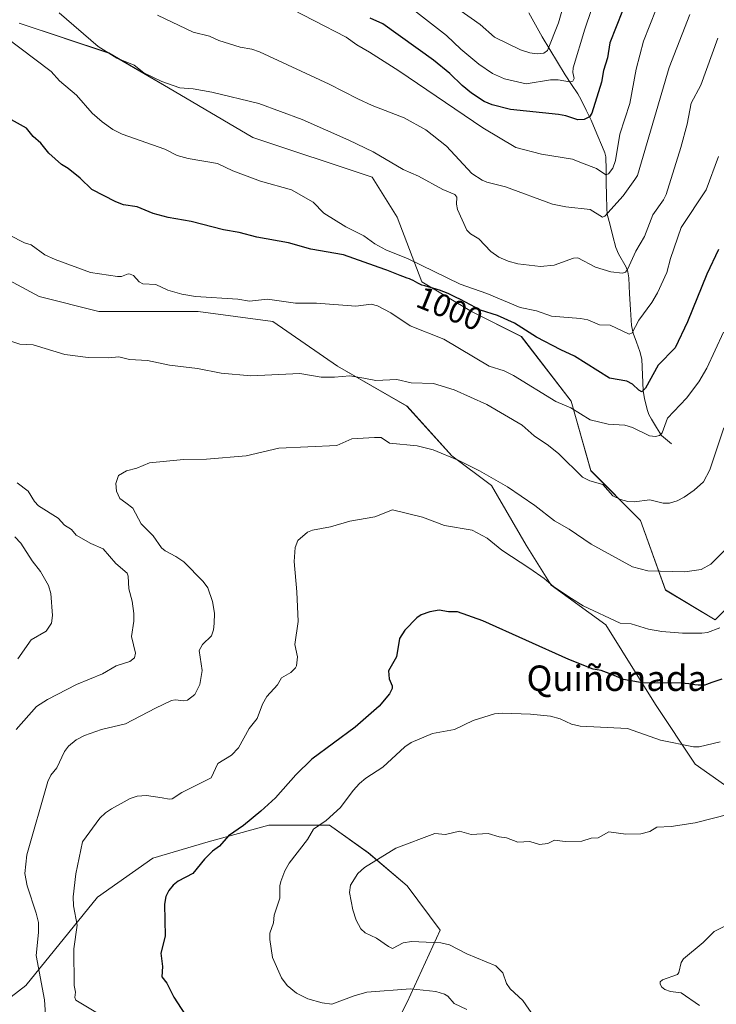
# Model space of a CAD drawing. Units: metres. Extents: x 654789 to 658244, y 4748682 to 4751073.
# Drawn here: x 656931 to 657150, y 4749707 to 4750016 of the extents above; entities that cross this region are included whole.
import ezdxf
from ezdxf.enums import TextEntityAlignment as Align

# ---------------------------------------------------------------- set-up
doc = ezdxf.new("R2010")
doc.units = ezdxf.units.M
doc.header["$MEASUREMENT"] = 0
for name, color, linetype, lineweight in [('Arbolado forestal CxS', 92, 'Continuous', 0), ('Corriente natural lineal', 142, 'Continuous', 13), ('Curva de nivel maestra', 36, 'Continuous', 30), ('Curva de nivel normal', 36, 'Continuous', 0), ('Rótulo de curva de nivel directora', 19, 'Continuous', 0), ('Texto cartográfico', 19, 'Continuous', 0)]:
    doc.layers.add(name, color=color, linetype=linetype, lineweight=lineweight)
doc.styles.add('Arial', font='txt', dxfattribs={"height": 0.2})

# ---------------------------------------------------------------- blocks, each defined once
blk = doc.blocks.new('*U150')
at = {"layer": 'Arbolado forestal CxS', "color": 92, "linetype": 'Continuous', "lineweight": 0}
for points in [[(657041.9285, 4749686.6185, 1022.3972), (657052.3539, 4749707.4799, 1027.4553), (657062.7789, 4749730.0783, 1035.2895), (657052.3541, 4749743.9861, 1037.0738), (657040.1915, 4749754.4171, 1035.4064), (657028.0301, 4749763.1089, 1031.8399), (657008.9175, 4749763.1091, 1027.8137), (656989.8057, 4749757.8945, 1025.2702), (656972.4309, 4749752.6787, 1023.5016), (656955.0561, 4749740.5101, 1022.0758), (656932.4689, 4749712.6959, 1013.0272), (656909.8823, 4749695.3115, 997.851)], [(657163.3157, 4749841.7039, 1019.9226), (657149.2487, 4749827.6385, 1020.3212), (657133.6203, 4749837.0153, 1017.4002), (657125.8055, 4749858.8969, 1012.0579), (657110.1761, 4749874.5257, 1009.6617), (657103.9247, 4749896.4075, 1005.0025), (657088.2961, 4749916.7251, 1001.3355), (657072.6667, 4749924.5401, 1001.8363), (657057.0381, 4749933.9181, 1001.8484), (657049.2235, 4749954.2357, 991.9174), (657041.4089, 4749966.7395, 992.2212), (657003.8989, 4749979.2437, 992.8672), (656977.3295, 4749994.8725, 990.8325), (656958.5739, 4750005.8135, 990.3828), (656930.4419, 4750015.1917, 993.198)], [(656916.3739, 4749940.1713, 1007.1875), (656936.6925, 4749929.2303, 1008.1235), (656955.4467, 4749924.5411, 1007.7384), (656986.7053, 4749924.5409, 1006.8036), (657010.1497, 4749921.4149, 1007.1486), (657030.4671, 4749907.3489, 1010.097), (657052.3485, 4749894.8449, 1012.7846), (657066.4139, 4749879.2151, 1015.3888), (657078.9175, 4749869.8383, 1016.102), (657089.8581, 4749851.0823, 1018.8146), (657097.6729, 4749838.5785, 1020.6), (657114.8645, 4749826.0757, 1021.2443), (657130.4937, 4749801.0681, 1027.6265), (657142.9959, 4749782.3133, 1032.2074), (657158.5537, 4749771.2745, 1034.9778), (657170.3151, 4749749.8309, 1039.4095), (657199.1733, 4749733.7217, 1040.9502), (657224.6387, 4749732.1857, 1040.327), (657261.1469, 4749714.9177, 1035.4622), (657296.9807, 4749700.1825, 1024.5513)]]:
    blk.add_polyline3d(points, dxfattribs=at)
blk = doc.blocks.new('*U189')
at = {"layer": 'Curva de nivel normal', "color": 36, "linetype": 'Continuous', "lineweight": 0}
blk.add_polyline3d([(656925.94, 4750011.05, 995), (656940.47, 4750000.03, 995), (656943.14, 4749997.07, 995), (656948.39, 4749992.53, 995), (656953.4, 4749986.9, 995), (656956.5, 4749984.21, 995), (656959.89, 4749981.79, 995), (656962.77, 4749980.34, 995), (656976.2, 4749975.58, 995), (656980.1, 4749973.62, 995), (656983.53, 4749972.68, 995), (656992.73, 4749971.09, 995), (656997.62, 4749968.8, 995), (657006.27, 4749965.5, 995), (657016, 4749962.79, 995), (657022.89, 4749958.94, 995), (657026.2, 4749955.51, 995), (657033.1, 4749951.12, 995), (657038.75, 4749948.29, 995), (657042.26, 4749945.85, 995), (657045.67, 4749943.9, 995), (657052.76, 4749941.06, 995), (657069.06, 4749933.14, 995), (657077.43, 4749930.26, 995), (657087.9, 4749925.84, 995), (657093.03, 4749924.78, 995), (657097.83, 4749923.04, 995), (657106.85, 4749922.4, 995), (657109.18, 4749921.91, 995), (657112.89, 4749920.4, 995), (657116.19, 4749920.3, 995), (657122.17, 4749917.46, 995), (657123.12, 4749917.82, 995), (657125.2, 4749921.86, 995), (657129.37, 4749927.38, 995), (657131.08, 4749930.39, 995), (657134.06, 4749936.85, 995), (657135.19, 4749941.22, 995), (657138.53, 4749950.94, 995), (657146.38, 4749962.81, 995), (657150.31, 4749973.3, 995)], dxfattribs=at)
blk = doc.blocks.new('*U198')
at = {"layer": 'Curva de nivel normal', "color": 36, "linetype": 'Continuous', "lineweight": 0}
for points in [[(656929.46, 4749793.12, 1010), (656935.89, 4749800.4, 1010), (656939.35, 4749802.63, 1010), (656948.39, 4749807.26, 1010), (656956.64, 4749810.63, 1010), (656960.94, 4749813.15, 1010), (656965.21, 4749814.56, 1010), (656966.7, 4749815.71, 1010), (656966.99, 4749817.11, 1010), (656965.75, 4749822.36, 1010), (656966.46, 4749827.2, 1010), (656966.45, 4749829.61, 1010), (656965.95, 4749833.48, 1010), (656964.9, 4749837.36, 1010), (656964.66, 4749841.41, 1010), (656964.36, 4749842.28, 1010), (656960.82, 4749845.39, 1010), (656956.83, 4749849.98, 1010), (656952.97, 4749851.63, 1010), (656948.29, 4749854.28, 1010), (656946.83, 4749856, 1010), (656944.66, 4749857.4, 1010), (656942.64, 4749859.62, 1010), (656936.46, 4749863.46, 1010), (656935.22, 4749864.85, 1010), (656933.25, 4749868.07, 1010), (656929.8, 4749870.68, 1010)], [(656923.58, 4749916.63, 1010), (656930.66, 4749914.29, 1010), (656934.81, 4749914.11, 1010), (656944.72, 4749911.02, 1010), (656952.06, 4749910.13, 1010), (656958.46, 4749910.02, 1010), (656961.78, 4749910.34, 1010), (656965.12, 4749909.43, 1010), (656970.71, 4749909.13, 1010), (656977.72, 4749907.73, 1010), (656986.45, 4749906.64, 1010), (656993.96, 4749905.17, 1010), (657003.2, 4749904.34, 1010), (657018.67, 4749905.04, 1010), (657025.37, 4749903.96, 1010), (657029.6, 4749903.9, 1010), (657034.39, 4749904.33, 1010), (657038.74, 4749903.57, 1010), (657042.53, 4749902.9, 1010), (657049.1, 4749903.13, 1010), (657053.67, 4749902.16, 1010), (657060.65, 4749901.97, 1010), (657067.21, 4749899.92, 1010), (657077.48, 4749895.3, 1010), (657088.6, 4749888.88, 1010), (657092.38, 4749885.44, 1010), (657096.89, 4749882.41, 1010), (657100.07, 4749879.83, 1010), (657107.49, 4749872.49, 1010), (657109.82, 4749871.28, 1010), (657113.91, 4749870.19, 1010), (657117.1, 4749866.58, 1010), (657119.44, 4749865.43, 1010), (657121.79, 4749864.82, 1010), (657123.75, 4749864.74, 1010), (657128.72, 4749865.32, 1010), (657132.92, 4749864.36, 1010), (657134.85, 4749864.34, 1010), (657137.3, 4749865.03, 1010), (657139.51, 4749866.2, 1010), (657142.63, 4749868.39, 1010), (657145.55, 4749871.02, 1010), (657147.6, 4749874.76, 1010), (657151.99, 4749887.94, 1010)]]:
    blk.add_polyline3d(points, dxfattribs=at)
blk = doc.blocks.new('*U206')
at = {"layer": 'Curva de nivel normal', "color": 36, "linetype": 'Continuous', "lineweight": 0}
blk.add_polyline3d([(657092.37, 4749702.87, 1035), (657088.79, 4749707.94, 1035), (657084.79, 4749711.66, 1035), (657083.68, 4749713.34, 1035), (657082.43, 4749716.68, 1035), (657080.33, 4749718.89, 1035), (657071.13, 4749722.64, 1035), (657065.75, 4749725.52, 1035), (657062.95, 4749726.06, 1035), (657053.74, 4749726.58, 1035), (657051.11, 4749726.14, 1035), (657047.77, 4749724.33, 1035), (657046.48, 4749724.91, 1035), (657042.77, 4749727.6, 1035), (657039.17, 4749729.21, 1035), (657037.84, 4749730.56, 1035), (657036.4, 4749733.27, 1035), (657035.34, 4749736.46, 1035), (657034.22, 4749741.91, 1035), (657034.63, 4749744.22, 1035), (657036.87, 4749747.9, 1035), (657038.96, 4749749.79, 1035), (657048.83, 4749755.89, 1035), (657061.13, 4749760.5, 1035), (657064.47, 4749760.11, 1035), (657068.84, 4749761.22, 1035), (657072.52, 4749760.13, 1035), (657077.86, 4749760.46, 1035), (657081.32, 4749759.43, 1035), (657083.68, 4749759.11, 1035), (657087.23, 4749757.73, 1035), (657090.98, 4749758, 1035), (657093.97, 4749757.07, 1035), (657096.59, 4749757.36, 1035), (657098.75, 4749758.39, 1035), (657102.08, 4749757.92, 1035), (657107.33, 4749758.08, 1035), (657110.29, 4749758.97, 1035), (657112.46, 4749759.08, 1035), (657115.77, 4749760.95, 1035), (657121.11, 4749760.28, 1035), (657125.92, 4749760.35, 1035), (657128.7, 4749761.12, 1035), (657130.9, 4749762.44, 1035), (657135.45, 4749762.63, 1035), (657142.94, 4749763.81, 1035), (657153.69, 4749766.52, 1035)], dxfattribs=at)
blk = doc.blocks.new('*U207')
at = {"layer": 'Curva de nivel normal', "color": 36, "linetype": 'Continuous', "lineweight": 0}
for points in [[(656930, 4749815.4, 1005), (656934.19, 4749821.37, 1005), (656938.89, 4749824.03, 1005), (656940.55, 4749826.63, 1005), (656940.85, 4749829.02, 1005), (656940.41, 4749835.89, 1005), (656939.64, 4749838.48, 1005), (656937.11, 4749842.78, 1005), (656934.45, 4749846.21, 1005), (656930.97, 4749851.77, 1005), (656929.05, 4749853.77, 1005)], [(656927.41, 4749948.55, 1005), (656932.06, 4749946.17, 1005), (656934.13, 4749945.49, 1005), (656938.51, 4749942.41, 1005), (656941.76, 4749940.93, 1005), (656952.88, 4749936.84, 1005), (656961.28, 4749935.51, 1005), (656962.58, 4749935.55, 1005), (656964.7, 4749936.36, 1005), (656965.26, 4749936.31, 1005), (656966.33, 4749935.85, 1005), (656968.14, 4749933.84, 1005), (656969.29, 4749933.23, 1005), (656973.37, 4749933.08, 1005), (656977.16, 4749931.24, 1005), (656981.55, 4749930.02, 1005), (656985.86, 4749929.3, 1005), (656999.16, 4749928.42, 1005), (657002.81, 4749927.76, 1005), (657008.44, 4749928.42, 1005), (657017.34, 4749927.18, 1005), (657023.85, 4749927.17, 1005), (657036.31, 4749926.28, 1005), (657041.1, 4749926.91, 1005), (657043.06, 4749926.38, 1005), (657047.25, 4749924.16, 1005), (657053.34, 4749920.1, 1005), (657063.97, 4749915.84, 1005), (657078.2, 4749907.42, 1005), (657082.87, 4749905.87, 1005), (657085.81, 4749904.49, 1005), (657099.14, 4749896.24, 1005), (657103.84, 4749894.23, 1005), (657109.94, 4749890.49, 1005), (657115.62, 4749889.18, 1005), (657120.79, 4749888.87, 1005), (657123.23, 4749888.09, 1005), (657128.63, 4749885.5, 1005), (657130.46, 4749885.25, 1005), (657131.78, 4749885.56, 1005), (657132.56, 4749886.44, 1005), (657134.24, 4749891.04, 1005), (657140.18, 4749897.36, 1005), (657144.07, 4749902.45, 1005), (657146.64, 4749906.78, 1005), (657151.88, 4749918.11, 1005)]]:
    blk.add_polyline3d(points, dxfattribs=at)
blk = doc.blocks.new('*U209')
at = {"layer": 'Curva de nivel normal', "color": 36, "linetype": 'Continuous', "lineweight": 0}
blk.add_polyline3d([(657150.06, 4750010.5, 990), (657144.77, 4749995.73, 990), (657141.7, 4749990.07, 990), (657140.4, 4749983.48, 990), (657138.46, 4749976.1, 990), (657133.85, 4749961.38, 990), (657133.01, 4749959.63, 990), (657129.6, 4749954.89, 990), (657127, 4749948.17, 990), (657124.34, 4749943.53, 990), (657121.7, 4749937.74, 990), (657121.03, 4749936.91, 990), (657120.14, 4749936.59, 990), (657116.43, 4749937.07, 990), (657111.61, 4749938.52, 990), (657106.05, 4749941.4, 990), (657104.73, 4749941.35, 990), (657098.67, 4749939.12, 990), (657094.34, 4749938.67, 990), (657087.21, 4749939.54, 990), (657084.13, 4749940.38, 990), (657081.24, 4749941.64, 990), (657078.67, 4749943.42, 990), (657074.89, 4749947.4, 990), (657072.31, 4749948.93, 990), (657071.18, 4749950.14, 990), (657068.18, 4749956.59, 990), (657067.88, 4749958.25, 990), (657067.98, 4749960.47, 990), (657067.34, 4749961.36, 990), (657063.66, 4749962.86, 990), (657055.98, 4749967.13, 990), (657051.1, 4749969.22, 990), (657041.67, 4749974.75, 990), (657034.05, 4749978.36, 990), (657019.43, 4749984.9, 990), (657005.75, 4749989.89, 990), (656990.99, 4749993.54, 990), (656985.08, 4749994.54, 990), (656980.95, 4749994.84, 990), (656975.26, 4749996.86, 990), (656969.58, 4749999.58, 990), (656966.6, 4750002.03, 990), (656961.15, 4750004.16, 990), (656955.21, 4750007.89, 990), (656943.03, 4750018.43, 990)], dxfattribs=at)
blk = doc.blocks.new('*U215')
at = {"layer": 'Curva de nivel normal', "color": 36, "linetype": 'Continuous', "lineweight": 0}
blk.add_polyline3d([(657152.73, 4749849.99, 1015), (657147.84, 4749845.16, 1015), (657144.85, 4749843.47, 1015), (657139.72, 4749842.71, 1015), (657128.1, 4749843.07, 1015), (657123.3, 4749844.31, 1015), (657110.25, 4749851.47, 1015), (657103.32, 4749856.16, 1015), (657098.71, 4749858.75, 1015), (657092.54, 4749863.57, 1015), (657083.94, 4749869.47, 1015), (657075.16, 4749874.52, 1015), (657068.63, 4749877.77, 1015), (657060.61, 4749881.12, 1015), (657055.55, 4749882.35, 1015), (657046.89, 4749883.16, 1015), (657044.23, 4749884.9, 1015), (657042.1, 4749884.92, 1015), (657035.01, 4749884.49, 1015), (657030.29, 4749882.4, 1015), (657012, 4749881.57, 1015), (657001.79, 4749879.23, 1015), (656989.29, 4749878.16, 1015), (656982.1, 4749878.06, 1015), (656971.42, 4749876.94, 1015), (656967.39, 4749875.32, 1015), (656964.18, 4749874.48, 1015), (656961.63, 4749872.96, 1015), (656960.76, 4749870.47, 1015), (656960.98, 4749868.12, 1015), (656962.02, 4749865.75, 1015), (656963.96, 4749864.45, 1015), (656966.1, 4749862.75, 1015), (656968.8, 4749857.85, 1015), (656972.52, 4749854.09, 1015), (656975.21, 4749850.27, 1015), (656976.27, 4749849.34, 1015), (656979.71, 4749847.58, 1015), (656982.15, 4749845.85, 1015), (656988.3, 4749839.7, 1015), (656989.71, 4749837.72, 1015), (656991.2, 4749833.43, 1015), (656991.78, 4749829.69, 1015), (656991.73, 4749826.48, 1015), (656991.48, 4749824.45, 1015), (656990.84, 4749822.66, 1015), (656988.09, 4749819.92, 1015), (656987.02, 4749818.04, 1015), (656987.99, 4749811.76, 1015), (656987.23, 4749807.36, 1015), (656985.68, 4749804.21, 1015), (656983.33, 4749802.39, 1015), (656982.19, 4749802.13, 1015), (656979.42, 4749802.49, 1015), (656978.33, 4749802.26, 1015), (656973.25, 4749799.92, 1015), (656963.81, 4749794.9, 1015), (656956.34, 4749793.17, 1015), (656950.93, 4749791.28, 1015), (656948.34, 4749789.9, 1015), (656945.92, 4749787.94, 1015), (656944.64, 4749786.25, 1015), (656942.22, 4749781.14, 1015), (656940.41, 4749778.84, 1015), (656939.41, 4749776.85, 1015), (656932.86, 4749753.77, 1015), (656932.24, 4749747.91, 1015), (656932.89, 4749744.01, 1015), (656935.78, 4749735.39, 1015), (656936.45, 4749732.55, 1015), (656936.52, 4749729.38, 1015), (656935.71, 4749722.18, 1015), (656938.37, 4749708.19, 1015), (656938.85, 4749700.46, 1015)], dxfattribs=at)
blk = doc.blocks.new('*U217')
at = {"layer": 'Curva de nivel normal', "color": 36, "linetype": 'Continuous', "lineweight": 0}
blk.add_polyline3d([(657150.76, 4749825.13, 1020), (657146.86, 4749823.66, 1020), (657145.08, 4749823.42, 1020), (657139.02, 4749823.47, 1020), (657132.44, 4749823.95, 1020), (657128.28, 4749824.71, 1020), (657122.88, 4749826.33, 1020), (657119.39, 4749826.61, 1020), (657107.78, 4749832.09, 1020), (657104.02, 4749834.39, 1020), (657098.44, 4749838.13, 1020), (657095.49, 4749840.66, 1020), (657091.01, 4749843.81, 1020), (657082.18, 4749849.52, 1020), (657077.53, 4749853.27, 1020), (657072.85, 4749855.8, 1020), (657064.14, 4749857.31, 1020), (657057.2, 4749859.91, 1020), (657047.81, 4749862.19, 1020), (657042.24, 4749860.03, 1020), (657034.34, 4749858.61, 1020), (657028.34, 4749856.89, 1020), (657022.63, 4749855.84, 1020), (657021.11, 4749855.16, 1020), (657018.07, 4749852.57, 1020), (657017.15, 4749850.41, 1020), (657016.88, 4749845.96, 1020), (657017.72, 4749836.47, 1020), (657018.15, 4749827.07, 1020), (657017.09, 4749819.86, 1020), (657017.92, 4749816.06, 1020), (657017.65, 4749813.2, 1020), (657017.25, 4749812.58, 1020), (657015.82, 4749811.09, 1020), (657012.87, 4749809.39, 1020), (657011.68, 4749807.19, 1020), (657008.32, 4749803.56, 1020), (657006.87, 4749801.09, 1020), (657005.27, 4749796.66, 1020), (657002.7, 4749793.49, 1020), (656999.37, 4749787.42, 1020), (656997.12, 4749785.06, 1020), (656992.83, 4749782.49, 1020), (656990.77, 4749778, 1020), (656981.54, 4749773.36, 1020), (656978.52, 4749771.38, 1020), (656977.59, 4749771.23, 1020), (656975.38, 4749771.7, 1020), (656970.42, 4749772.45, 1020), (656967.51, 4749772.16, 1020), (656965.34, 4749771.43, 1020), (656959.41, 4749768.26, 1020), (656957.51, 4749767.02, 1020), (656955.75, 4749765.31, 1020), (656950.3, 4749757.88, 1020), (656948.18, 4749747.78, 1020), (656947.38, 4749740.54, 1020), (656947.44, 4749737.75, 1020), (656948.61, 4749731.63, 1020), (656947.55, 4749724.25, 1020), (656947.67, 4749712.67, 1020), (656948.16, 4749710.65, 1020), (656947.96, 4749708.91, 1020), (656948.23, 4749708.14, 1020), (656954.52, 4749704.36, 1020)], dxfattribs=at)
blk = doc.blocks.new('*U219')
at = {"layer": 'Curva de nivel normal', "color": 36, "linetype": 'Continuous', "lineweight": 0}
blk.add_polyline3d([(657071.19, 4749705.2, 1030), (657067.18, 4749707.02, 1030), (657065.22, 4749709.33, 1030), (657064.15, 4749710.02, 1030), (657061.37, 4749710.82, 1030), (657053.46, 4749711.65, 1030), (657039.72, 4749710.59, 1030), (657035.7, 4749709.48, 1030), (657028.71, 4749706.87, 1030), (657025.72, 4749707.23, 1030), (657021.19, 4749708.54, 1030), (657017.58, 4749710.24, 1030), (657014.64, 4749712.69, 1030), (657012.86, 4749715.16, 1030), (657010.07, 4749721.46, 1030), (657009.17, 4749727.18, 1030), (657009.17, 4749729.1, 1030), (657010.38, 4749732.4, 1030), (657010.57, 4749734.77, 1030), (657012.38, 4749740.11, 1030), (657012.34, 4749744.07, 1030), (657012.64, 4749745.41, 1030), (657013.89, 4749748.71, 1030), (657015.26, 4749751.19, 1030), (657021.02, 4749758.55, 1030), (657022.96, 4749761.81, 1030), (657026.98, 4749764.52, 1030), (657031.42, 4749768.64, 1030), (657035.38, 4749774, 1030), (657037.42, 4749776.2, 1030), (657039.41, 4749777.83, 1030), (657044.79, 4749781.31, 1030), (657051.62, 4749787.69, 1030), (657053.69, 4749789.1, 1030), (657060.34, 4749791.9, 1030), (657067.27, 4749793.15, 1030), (657073.2, 4749796.01, 1030), (657079.86, 4749798.08, 1030), (657082.41, 4749798.31, 1030), (657091.14, 4749798, 1030), (657097.49, 4749797.32, 1030), (657100.48, 4749796.5, 1030), (657104.08, 4749794.89, 1030), (657106.77, 4749794.26, 1030), (657121.63, 4749793.5, 1030), (657132.07, 4749789.81, 1030), (657142.39, 4749787.75, 1030), (657144.19, 4749787.71, 1030), (657150.78, 4749789.3, 1030)], dxfattribs=at)
blk = doc.blocks.new('*U247')
at = {"layer": 'Curva de nivel maestra', "color": 36, "linetype": 'Continuous', "lineweight": 30}
blk.add_polyline3d([(657150.28, 4749944.08, 1000), (657146.62, 4749936.28, 1000), (657140.53, 4749921.35, 1000), (657136.62, 4749913.12, 1000), (657131.37, 4749907.7, 1000), (657127.34, 4749900.42, 1000), (657126.19, 4749899.33, 1000), (657125.24, 4749899.83, 1000), (657123.2, 4749901.74, 1000), (657121.46, 4749902.7, 1000), (657115.98, 4749903.55, 1000), (657105.04, 4749910.54, 1000), (657100.68, 4749912.46, 1000), (657093.02, 4749916.46, 1000), (657086.11, 4749920.86, 1000), (657080.82, 4749923.26, 1000), (657075.51, 4749924.99, 1000), (657069.14, 4749928.31, 1000), (657068.93, 4749928.43, 1000), (657067.84, 4749929, 1000), (657066.18, 4749929.8, 1000), (657065.28, 4749930.2, 1000), (657063.89, 4749930.78, 1000), (657062.52, 4749931.3, 1000), (657061.86, 4749931.52, 1000), (657061.23, 4749931.72, 1000), (657060.05, 4749932.04, 1000), (657057.98, 4749932.58, 1000), (657057.06, 4749932.88, 1000), (657056.62, 4749933.06, 1000), (657055.78, 4749933.44, 1000), (657054.24, 4749934.26, 1000), (657053.52, 4749934.63, 1000), (657053.16, 4749934.8, 1000), (657052.45, 4749935.08, 1000), (657051.01, 4749935.59, 1000), (657050.24, 4749935.86, 1000), (657047.09, 4749937.13, 1000), (657046, 4749937.53, 1000), (657045.41, 4749937.73, 1000), (657032.39, 4749942.39, 1000), (657022.12, 4749944.14, 1000), (657015.11, 4749946.12, 1000), (657005.18, 4749947.92, 1000), (656999.62, 4749949.42, 1000), (656994.64, 4749950.18, 1000), (656984.46, 4749952.81, 1000), (656977.26, 4749954.07, 1000), (656972.53, 4749955.33, 1000), (656967.49, 4749957.45, 1000), (656963.26, 4749958.12, 1000), (656960.78, 4749959.07, 1000), (656953.29, 4749962.86, 1000), (656949.62, 4749966.5, 1000), (656945.82, 4749969.52, 1000), (656943.67, 4749970.81, 1000), (656939.74, 4749974.3, 1000), (656937.24, 4749977.47, 1000), (656934.76, 4749979.56, 1000), (656932.74, 4749982.22, 1000), (656927.98, 4749984.81, 1000)], dxfattribs=at)

msp = doc.modelspace()

# ---------------------------------------------------------------- linework, layer by layer
at = {"layer": 'Arbolado forestal CxS', "color": 92, "linetype": 'Continuous', "lineweight": 0}
for points in [[(656930.44, 4750015.19, 993.2), (656958.57, 4750005.81, 990.38), (656977.33, 4749994.87, 990.83), (657003.9, 4749979.24, 992.87), (657041.41, 4749966.74, 992.22), (657049.22, 4749954.24, 991.92), (657057.04, 4749933.92, 1001.85), (657072.67, 4749924.54, 1001.84), (657088.3, 4749916.73, 1001.34), (657103.92, 4749896.41, 1005), (657110.18, 4749874.53, 1009.66), (657125.81, 4749858.9, 1012.06), (657133.62, 4749837.02, 1017.4), (657149.25, 4749827.64, 1020.32), (657163.32, 4749841.7, 1019.92)], [(657163.32, 4749841.7, 1019.92), (657149.25, 4749827.64, 1020.32), (657133.62, 4749837.02, 1017.4), (657125.81, 4749858.9, 1012.06), (657110.18, 4749874.53, 1009.66), (657103.92, 4749896.41, 1005), (657088.3, 4749916.73, 1001.34), (657072.67, 4749924.54, 1001.84), (657057.04, 4749933.92, 1001.85), (657049.22, 4749954.24, 991.92), (657041.41, 4749966.74, 992.22), (657003.9, 4749979.24, 992.87), (656977.33, 4749994.87, 990.83), (656958.57, 4750005.81, 990.38), (656930.44, 4750015.19, 993.2)], [(657163.32, 4749841.7, 1019.92), (657149.25, 4749827.64, 1020.32), (657133.62, 4749837.02, 1017.4), (657125.81, 4749858.9, 1012.06), (657110.18, 4749874.53, 1009.66), (657103.92, 4749896.41, 1005), (657088.3, 4749916.73, 1001.34), (657072.67, 4749924.54, 1001.84), (657057.04, 4749933.92, 1001.85), (657049.22, 4749954.24, 991.92), (657041.41, 4749966.74, 992.22), (657003.9, 4749979.24, 992.87), (656977.33, 4749994.87, 990.83), (656958.57, 4750005.81, 990.38), (656930.44, 4750015.19, 993.2)], [(657158.55, 4749771.27, 1034.98), (657143, 4749782.31, 1032.21), (657130.49, 4749801.07, 1027.63), (657114.86, 4749826.08, 1021.24), (657097.67, 4749838.58, 1020.6), (657089.86, 4749851.08, 1018.81), (657078.92, 4749869.84, 1016.1), (657066.41, 4749879.22, 1015.39), (657052.35, 4749894.84, 1012.78), (657030.47, 4749907.35, 1010.1), (657010.15, 4749921.41, 1007.15), (656986.71, 4749924.54, 1006.8), (656955.45, 4749924.54, 1007.74), (656936.69, 4749929.23, 1008.12), (656916.37, 4749940.17, 1007.19)], [(656916.37, 4749940.17, 1007.19), (656936.69, 4749929.23, 1008.12), (656955.45, 4749924.54, 1007.74), (656986.71, 4749924.54, 1006.8), (657010.15, 4749921.41, 1007.15), (657030.47, 4749907.35, 1010.1), (657052.35, 4749894.84, 1012.78), (657066.41, 4749879.22, 1015.39), (657078.92, 4749869.84, 1016.1), (657089.86, 4749851.08, 1018.81), (657097.67, 4749838.58, 1020.6), (657114.86, 4749826.08, 1021.24), (657130.49, 4749801.07, 1027.63), (657143, 4749782.31, 1032.21), (657158.55, 4749771.27, 1034.98)], [(656916.37, 4749940.17, 1007.19), (656936.69, 4749929.23, 1008.12), (656955.45, 4749924.54, 1007.74), (656986.71, 4749924.54, 1006.8), (657010.15, 4749921.41, 1007.15), (657030.47, 4749907.35, 1010.1), (657052.35, 4749894.84, 1012.78), (657066.41, 4749879.22, 1015.39), (657078.92, 4749869.84, 1016.1), (657089.86, 4749851.08, 1018.81), (657097.67, 4749838.58, 1020.6), (657114.86, 4749826.08, 1021.24), (657130.49, 4749801.07, 1027.63), (657143, 4749782.31, 1032.21), (657158.55, 4749771.27, 1034.98)], [(657041.93, 4749686.62, 1022.4), (657052.35, 4749707.48, 1027.46), (657062.78, 4749730.08, 1035.29), (657052.35, 4749743.99, 1037.07), (657040.19, 4749754.42, 1035.41), (657028.03, 4749763.11, 1031.84), (657008.92, 4749763.11, 1027.81), (656989.81, 4749757.89, 1025.27), (656972.43, 4749752.68, 1023.5), (656955.06, 4749740.51, 1022.08), (656932.47, 4749712.7, 1013.03), (656909.88, 4749695.31, 997.85), (656875.13, 4749712.7, 990.46), (656871.66, 4749747.46, 993.38), (656885.56, 4749775.28, 999.1), (656911.62, 4749804.83, 1003.2), (656925.52, 4749827.43, 1003.02), (656899.46, 4749853.51, 996.66), (656899.08, 4749853.95, 996.65), (656889.04, 4749865.68, 996.49), (656876.87, 4749855.25, 989.8)], [(657041.93, 4749686.62, 1022.4), (657052.35, 4749707.48, 1027.46), (657062.78, 4749730.08, 1035.29), (657052.35, 4749743.99, 1037.07), (657040.19, 4749754.42, 1035.41), (657028.03, 4749763.11, 1031.84), (657008.92, 4749763.11, 1027.81), (656989.81, 4749757.89, 1025.27), (656972.43, 4749752.68, 1023.5), (656955.06, 4749740.51, 1022.08), (656932.47, 4749712.7, 1013.03), (656909.88, 4749695.31, 997.85), (656875.13, 4749712.7, 990.46), (656871.66, 4749747.46, 993.38), (656885.56, 4749775.28, 999.1), (656911.62, 4749804.83, 1003.2), (656925.52, 4749827.43, 1003.02), (656899.46, 4749853.51, 996.66), (656899.08, 4749853.95, 996.65), (656889.04, 4749865.68, 996.49), (656876.87, 4749855.25, 989.8)], [(656909.88, 4749695.31, 997.85), (656932.47, 4749712.7, 1013.03), (656955.06, 4749740.51, 1022.08), (656972.43, 4749752.68, 1023.5), (656989.81, 4749757.89, 1025.27), (657008.92, 4749763.11, 1027.81), (657028.03, 4749763.11, 1031.84), (657040.19, 4749754.42, 1035.41), (657052.35, 4749743.99, 1037.07), (657062.78, 4749730.08, 1035.29), (657052.35, 4749707.48, 1027.46), (657041.93, 4749686.62, 1022.4)]]:
    msp.add_polyline3d(points, dxfattribs=at)
at = {"layer": 'Corriente natural lineal', "color": 142, "linetype": 'Continuous', "lineweight": 13}
msp.add_polyline3d([(657135.47, 4749882.98, 1005.92), (657132.36, 4749885.54, 1005.13), (657130.78, 4749888.11, 1004.45), (657129.19, 4749890.68, 1003.58), (657128.41, 4749892.19, 1002.9), (657127.98, 4749893.43, 1002.33), (657127.06, 4749897.09, 1000.71), (657126.61, 4749899.68, 999.65), (657126.38, 4749904.64, 998.33), (657126.14, 4749909.59, 997.7), (657125.52, 4749912.02, 996.91), (657124.49, 4749914.87, 996.07), (657123.46, 4749917.72, 995.31), (657122.92, 4749920.15, 994.5), (657122.64, 4749925.14, 993.08), (657122.35, 4749930.12, 991.88), (657122.07, 4749935.11, 990.71), (657121.81, 4749937.02, 990.15), (657121.25, 4749938.48, 989.65), (657118.88, 4749942.67, 988.68), (657118, 4749944.7, 987.92), (657117.1, 4749948.2, 986.19), (657116.21, 4749951.7, 985.58), (657115.31, 4749955.2, 985.08), (657115.15, 4749957.01, 984.62), (657115.07, 4749961.05, 982.97), (657115, 4749965.08, 981.06), (657114.92, 4749969.12, 979.37), (657114.84, 4749973.15, 978.1), (657114.59, 4749974.42, 977.89), (657113.85, 4749976.22, 977.59), (657112.06, 4749980.45, 976.33), (657110.26, 4749984.68, 975.27), (657108.71, 4749987.89, 974.17), (657107.16, 4749991.1, 972.61), (657106.06, 4749992.97, 971.81), (657104.05, 4749995.95, 970.69), (657102.04, 4749998.93, 968.88), (657099.63, 4750002.91, 967.13), (657097.23, 4750006.88, 965.34), (657094.82, 4750010.86, 963.46), (657092.74, 4750014.64, 961.78), (657090.66, 4750018.42, 960.09)], dxfattribs=at)
at = {"layer": 'Curva de nivel maestra', "color": 36, "linetype": 'Continuous', "lineweight": 30}
for points in [[(657120.06, 4750019.09, 975), (657116.15, 4750008.96, 975), (657115.36, 4750004.26, 975), (657114.14, 4750000.35, 975), (657113.47, 4749996.67, 975), (657110.46, 4749986.92, 975), (657109.71, 4749985.76, 975), (657108.1, 4749984.92, 975), (657106.05, 4749984.82, 975), (657102.27, 4749986.07, 975), (657100.01, 4749986.46, 975), (657084.88, 4749988.1, 975), (657079.12, 4749989.47, 975), (657076.63, 4749990.58, 975), (657072.59, 4749993.23, 975), (657069.67, 4749995.61, 975), (657065.82, 4749999.4, 975), (657060.68, 4750003.61, 975), (657044.75, 4750015.02, 975), (657040.8, 4750016.77, 975)], [(657151.31, 4749808.95, 1025), (657149.11, 4749808.24, 1025), (657148.2, 4749807.93, 1025), (657146.47, 4749807.27, 1025), (657146.03, 4749807.15, 1025), (657145.8, 4749807.1, 1025), (657145.55, 4749807.07, 1025), (657144.99, 4749807.05, 1025), (657144.36, 4749807.07, 1025), (657143.89, 4749807.11, 1025), (657142.85, 4749807.23, 1025), (657140.95, 4749807.5, 1025), (657139.77, 4749807.63, 1025), (657138.51, 4749807.73, 1025), (657126.29, 4749807.84, 1025), (657120.37, 4749808.85, 1025), (657116.78, 4749810.44, 1025), (657113.37, 4749811.68, 1025), (657110.92, 4749812.17, 1025), (657103.24, 4749815.22, 1025), (657076.24, 4749827.32, 1025), (657068.27, 4749830.14, 1025), (657065.35, 4749830.2, 1025), (657062.43, 4749830.71, 1025), (657059.52, 4749830.13, 1025), (657056.85, 4749829.16, 1025), (657055.42, 4749828.23, 1025), (657051.69, 4749824.34, 1025), (657050, 4749821.81, 1025), (657049.05, 4749816.01, 1025), (657046.5, 4749811.57, 1025), (657046.77, 4749809.12, 1025), (657047.73, 4749806.93, 1025), (657047.64, 4749806.05, 1025), (657046.84, 4749804.4, 1025), (657043.64, 4749800.52, 1025), (657036.06, 4749793.86, 1025), (657022.43, 4749783.81, 1025), (657017.42, 4749778.95, 1025), (657010.96, 4749771.7, 1025), (657006.41, 4749767.52, 1025), (657000.89, 4749763.04, 1025), (656996.27, 4749759.78, 1025), (656993.35, 4749756.48, 1025), (656991.19, 4749754.91, 1025), (656988.69, 4749752.36, 1025), (656985.04, 4749747.9, 1025), (656980.43, 4749745.46, 1025), (656978.79, 4749744.23, 1025), (656977.44, 4749742.56, 1025), (656976.54, 4749740.7, 1025), (656976.1, 4749738.23, 1025), (656976.36, 4749728.2, 1025), (656975, 4749722.84, 1025), (656975.44, 4749718.64, 1025), (656975.25, 4749715.38, 1025), (656976.85, 4749713.48, 1025), (656979.08, 4749709.03, 1025), (656983.9, 4749701.6, 1025)]]:
    msp.add_polyline3d(points, dxfattribs=at)
at = {"layer": 'Curva de nivel normal', "color": 36, "linetype": 'Continuous', "lineweight": 0}
for points in [[(657012.9, 4750021.27, 980), (657033.21, 4750010.79, 980), (657036.57, 4750008.35, 980), (657040.61, 4750006.11, 980), (657049.81, 4750000.21, 980), (657076.18, 4749982.28, 980), (657086.56, 4749976.1, 980), (657094.61, 4749974.02, 980), (657104.41, 4749972.41, 980), (657107.19, 4749971.27, 980), (657111.95, 4749969.53, 980), (657114.87, 4749967.52, 980), (657115.7, 4749967.84, 980), (657117.02, 4749969.6, 980), (657117.92, 4749972, 980), (657119.24, 4749980.35, 980), (657122.36, 4749989.94, 980), (657124.38, 4750000.74, 980), (657126.69, 4750009.56, 980), (657134.63, 4750029.76, 980)], [(657052.55, 4750020.89, 970), (657064.78, 4750011.36, 970), (657069.28, 4750007.01, 970), (657074.98, 4750002.31, 970), (657079.18, 4749999.36, 970), (657082.99, 4749997.74, 970), (657089.79, 4749996.09, 970), (657097.43, 4749997.41, 970), (657099.93, 4749997.39, 970), (657103.44, 4749996.74, 970), (657104.48, 4749996.99, 970), (657104.87, 4749997.81, 970), (657104.52, 4749999.72, 970), (657104.63, 4750001.1, 970), (657108.25, 4750013.28, 970), (657114.35, 4750031.37, 970)], [(657068.68, 4750019.45, 965), (657075.4, 4750014.75, 965), (657079.89, 4750010.82, 965), (657088.01, 4750006.81, 965), (657090.95, 4750005.87, 965), (657093.28, 4750005.52, 965), (657095.33, 4750005.74, 965), (657096.5, 4750006.6, 965), (657099.96, 4750015.34, 965), (657103, 4750026, 965)], [(656973.85, 4750017.72, 985), (656985.15, 4750012.31, 985), (656990.28, 4750011.07, 985), (656993.19, 4750009.69, 985), (656999.87, 4750007.69, 985), (657003.53, 4750007.02, 985), (657005.97, 4750006.19, 985), (657027.84, 4749996.03, 985), (657036.88, 4749991.36, 985), (657041.35, 4749989.3, 985), (657051.46, 4749985.38, 985), (657058.25, 4749981.65, 985), (657064.73, 4749976.5, 985), (657072.77, 4749967.94, 985), (657076.02, 4749965.87, 985), (657077.4, 4749965.25, 985), (657083.37, 4749963.7, 985), (657098.11, 4749958.32, 985), (657102.34, 4749957.49, 985), (657109.9, 4749956.61, 985), (657113.82, 4749954.18, 985), (657114.58, 4749954.49, 985), (657120.33, 4749960.88, 985), (657124.02, 4749966.01, 985), (657124.81, 4749967.3, 985), (657126.11, 4749971.57, 985), (657134.82, 4750001.24, 985), (657141.26, 4750017.93, 985)], [(657153.56, 4749731.97, 1040), (657148.94, 4749729.68, 1040), (657145.49, 4749726.19, 1040), (657139.31, 4749721.07, 1040), (657138.54, 4749719.91, 1040), (657137.78, 4749716.75, 1040), (657137.36, 4749716.18, 1040), (657132.64, 4749714.5, 1040), (657132, 4749713.9, 1040), (657131.92, 4749713.27, 1040), (657132.42, 4749712.25, 1040), (657133.44, 4749711.42, 1040), (657135.21, 4749710.76, 1040), (657138.6, 4749710.41, 1040), (657144.34, 4749706.41, 1040)]]:
    msp.add_polyline3d(points, dxfattribs=at)

# ---------------------------------------------------------------- block references
at = {"layer": 'Arbolado forestal CxS', "color": 92, "linetype": 'Continuous', "lineweight": 0}
msp.add_blockref('*U150', (0, 0), dxfattribs=at)
at = {"layer": 'Curva de nivel maestra', "color": 36, "linetype": 'Continuous', "lineweight": 30}
msp.add_blockref('*U247', (0, 0), dxfattribs=at)
at = {"layer": 'Curva de nivel normal', "color": 36, "linetype": 'Continuous', "lineweight": 0}
for name in ['*U209', '*U189', '*U207', '*U198', '*U215', '*U217', '*U219', '*U206']:
    msp.add_blockref(name, (0, 0), dxfattribs=at)

# ---------------------------------------------------------------- texts
at = {"layer": 'Rótulo de curva de nivel directora', "color": 19, "linetype": 'Continuous', "lineweight": 0, "style": 'Arial'}
msp.add_text('1000', height=7, rotation=-22.2491, dxfattribs=at).set_placement((657065.78, 4749925.5), align=Align.MIDDLE_CENTER)
at = {"layer": 'Texto cartográfico', "color": 19, "linetype": 'Continuous', "lineweight": 0, "style": 'Arial'}
msp.add_text('Quiñonada', height=8, dxfattribs=at).set_placement((657118.3, 4749809.28), align=Align.MIDDLE_CENTER)

doc.saveas('drawing.dxf')
